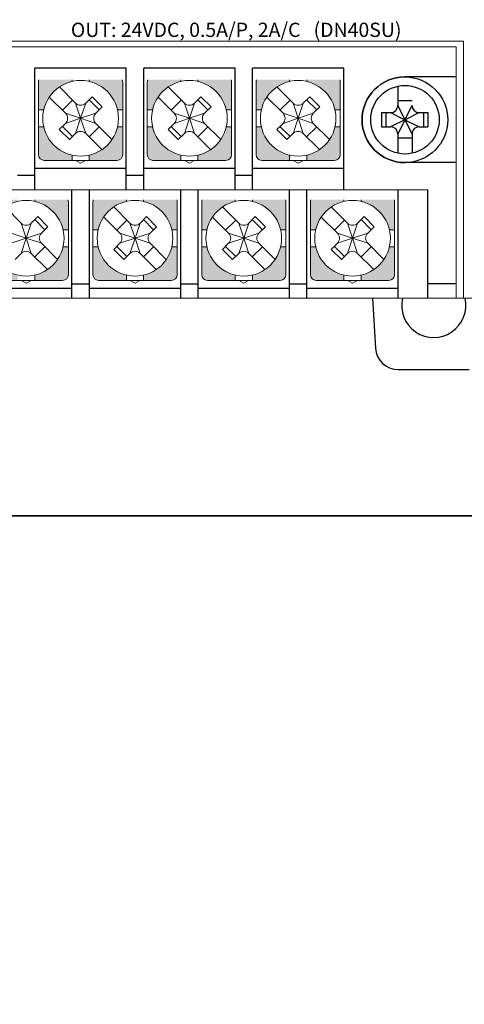
# Model space of a CAD drawing. Units: millimetres. Extents: x 114 to 4277, y 13 to 2879.
# Drawn here: x 2810 to 2841, y 434 to 503 of the extents above; entities that cross this region are included whole.
import ezdxf
from ezdxf.enums import TextEntityAlignment as Align

# ---------------------------------------------------------------- set-up
doc = ezdxf.new("R2010")
doc.units = ezdxf.units.MM
doc.styles.add('XGB TEXT', font='ARIAL.TTF')

msp = doc.modelspace()

# ---------------------------------------------------------------- hatches: boundary and pattern name
at = {"lineweight": 0}
h = msp.add_hatch(color=7, dxfattribs=at)
h.paths.add_polyline_path([(2811.27, 497.133), (2811.639, 497.133, -0.285932), (2813.62, 499.114), (2813.62, 499.233), (2811.299, 499.233, 0.096396), (2811.27, 499.083)])
h.paths.add_polyline_path([(2814.82, 499.233), (2814.82, 499.114, -0.285932), (2816.801, 497.133), (2817.17, 497.133), (2817.17, 499.083, 0.096396), (2817.141, 499.233)])
h.paths.add_polyline_path([(2814.82, 493.951), (2814.82, 493.583), (2816.77, 493.583, 0.414214), (2817.17, 493.983), (2817.17, 495.933), (2816.801, 495.933, -0.285932)])
h.paths.add_polyline_path([(2811.27, 493.983, 0.414214), (2811.67, 493.583), (2813.62, 493.583), (2813.62, 493.951, -0.285932), (2811.639, 495.933), (2811.27, 495.933)])
h = msp.add_hatch(color=7, dxfattribs=at)
h.paths.add_polyline_path([(2818.89, 497.133), (2819.259, 497.133, -0.285932), (2821.24, 499.114), (2821.24, 499.233), (2818.919, 499.233, 0.096396), (2818.89, 499.083)])
h.paths.add_polyline_path([(2822.44, 499.233), (2822.44, 499.114, -0.285932), (2824.421, 497.133), (2824.79, 497.133), (2824.79, 499.083, 0.096396), (2824.761, 499.233)])
h.paths.add_polyline_path([(2822.44, 493.951), (2822.44, 493.583), (2824.39, 493.583, 0.414214), (2824.79, 493.983), (2824.79, 495.933), (2824.421, 495.933, -0.285932)])
h.paths.add_polyline_path([(2818.89, 493.983, 0.414214), (2819.29, 493.583), (2821.24, 493.583), (2821.24, 493.951, -0.285932), (2819.259, 495.933), (2818.89, 495.933)])
h = msp.add_hatch(color=7, dxfattribs=at)
h.paths.add_polyline_path([(2826.51, 497.133), (2826.879, 497.133, -0.285932), (2828.86, 499.114), (2828.86, 499.233), (2826.539, 499.233, 0.096396), (2826.51, 499.083)])
h.paths.add_polyline_path([(2830.06, 499.233), (2830.06, 499.114, -0.285932), (2832.041, 497.133), (2832.41, 497.133), (2832.41, 499.083, 0.096396), (2832.381, 499.233)])
h.paths.add_polyline_path([(2830.06, 493.951), (2830.06, 493.583), (2832.01, 493.583, 0.414214), (2832.41, 493.983), (2832.41, 495.933), (2832.041, 495.933, -0.285932)])
h.paths.add_polyline_path([(2826.51, 493.983, 0.414214), (2826.91, 493.583), (2828.86, 493.583), (2828.86, 493.951, -0.285932), (2826.879, 495.933), (2826.51, 495.933)])
h = msp.add_hatch(color=7, dxfattribs=at)
h.paths.add_polyline_path([(2807.46, 488.733), (2807.829, 488.733, -0.285932), (2809.81, 490.714), (2809.81, 490.833), (2807.489, 490.833, 0.096396), (2807.46, 490.683)])
h.paths.add_polyline_path([(2811.01, 490.833), (2811.01, 490.714, -0.285932), (2812.991, 488.733), (2813.36, 488.733), (2813.36, 490.683, 0.096396), (2813.331, 490.833)])
h.paths.add_polyline_path([(2811.01, 485.551), (2811.01, 485.183), (2812.96, 485.183, 0.414214), (2813.36, 485.583), (2813.36, 487.533), (2812.991, 487.533, -0.285932)])
h.paths.add_polyline_path([(2807.46, 485.583, 0.414214), (2807.86, 485.183), (2809.81, 485.183), (2809.81, 485.551, -0.285932), (2807.829, 487.533), (2807.46, 487.533)])
h = msp.add_hatch(color=7, dxfattribs=at)
h.paths.add_polyline_path([(2815.08, 488.733), (2815.449, 488.733, -0.285932), (2817.43, 490.714), (2817.43, 490.833), (2815.109, 490.833, 0.096396), (2815.08, 490.683)])
h.paths.add_polyline_path([(2818.63, 490.833), (2818.63, 490.714, -0.285932), (2820.611, 488.733), (2820.98, 488.733), (2820.98, 490.683, 0.096396), (2820.951, 490.833)])
h.paths.add_polyline_path([(2818.63, 485.551), (2818.63, 485.183), (2820.58, 485.183, 0.414214), (2820.98, 485.583), (2820.98, 487.533), (2820.611, 487.533, -0.285932)])
h.paths.add_polyline_path([(2815.08, 485.583, 0.414214), (2815.48, 485.183), (2817.43, 485.183), (2817.43, 485.551, -0.285932), (2815.449, 487.533), (2815.08, 487.533)])
h = msp.add_hatch(color=7, dxfattribs=at)
h.paths.add_polyline_path([(2822.7, 488.733), (2823.069, 488.733, -0.285932), (2825.05, 490.714), (2825.05, 490.833), (2822.729, 490.833, 0.096396), (2822.7, 490.683)])
h.paths.add_polyline_path([(2826.25, 490.833), (2826.25, 490.714, -0.285932), (2828.231, 488.733), (2828.6, 488.733), (2828.6, 490.683, 0.096396), (2828.571, 490.833)])
h.paths.add_polyline_path([(2826.25, 485.551), (2826.25, 485.183), (2828.2, 485.183, 0.414214), (2828.6, 485.583), (2828.6, 487.533), (2828.231, 487.533, -0.285932)])
h.paths.add_polyline_path([(2822.7, 485.583, 0.414214), (2823.1, 485.183), (2825.05, 485.183), (2825.05, 485.551, -0.285932), (2823.069, 487.533), (2822.7, 487.533)])
h = msp.add_hatch(color=7, dxfattribs=at)
h.paths.add_polyline_path([(2830.32, 488.733), (2830.689, 488.733, -0.285932), (2832.67, 490.714), (2832.67, 490.833), (2830.349, 490.833, 0.096396), (2830.32, 490.683)])
h.paths.add_polyline_path([(2833.87, 490.833), (2833.87, 490.714, -0.285932), (2835.851, 488.733), (2836.22, 488.733), (2836.22, 490.683, 0.096396), (2836.191, 490.833)])
h.paths.add_polyline_path([(2833.87, 485.551), (2833.87, 485.183), (2835.82, 485.183, 0.414214), (2836.22, 485.583), (2836.22, 487.533), (2835.851, 487.533, -0.285932)])
h.paths.add_polyline_path([(2830.32, 485.583, 0.414214), (2830.72, 485.183), (2832.67, 485.183), (2832.67, 485.551, -0.285932), (2830.689, 487.533), (2830.32, 487.533)])

# ---------------------------------------------------------------- linework, layer by layer
at = {"color": 7, "lineweight": 0}
for p, q in [((2715.04, 501.933), (2841.04, 501.933)), ((2715.54, 501.533), (2840.54, 501.533)), ((2840.54, 483.933), (2840.54, 501.533)), ((2841.04, 501.933), (2841.04, 483.933)), ((2813.62, 499.114), (2813.62, 499.233)), ((2814.82, 499.114), (2814.82, 499.233)), ((2821.24, 499.114), (2821.24, 499.233)), ((2822.44, 499.114), (2822.44, 499.233)), ((2828.86, 499.114), (2828.86, 499.233)), ((2830.06, 499.114), (2830.06, 499.233)), ((2811.27, 496.533), (2811.27, 499.083)), ((2813.866, 497.593), (2812.733, 498.726)), ((2817.17, 496.533), (2817.17, 499.083)), ((2818.89, 496.533), (2818.89, 499.083)), ((2821.486, 497.593), (2820.353, 498.726)), ((2824.79, 496.533), (2824.79, 499.083)), ((2826.51, 496.533), (2826.51, 499.083)), ((2829.106, 497.593), (2827.973, 498.726)), ((2832.41, 496.533), (2832.41, 499.083)), ((2813.159, 496.886), (2812.026, 498.019)), ((2815.027, 498.047), (2814.573, 497.593)), ((2815.734, 497.34), (2815.027, 498.047)), ((2820.779, 496.886), (2819.646, 498.019)), ((2822.647, 498.047), (2822.193, 497.593)), ((2823.354, 497.34), (2822.647, 498.047)), ((2828.399, 496.886), (2827.266, 498.019)), ((2830.267, 498.047), (2829.813, 497.593)), ((2830.974, 497.34), (2830.267, 498.047)), ((2812.947, 497.098), (2813.654, 497.805)), ((2814.22, 496.533), (2813.866, 497.593)), ((2814.22, 496.533), (2814.573, 497.593)), ((2815.522, 497.128), (2814.815, 497.835)), ((2815.734, 497.34), (2815.28, 496.886)), ((2820.567, 497.098), (2821.274, 497.805)), ((2821.84, 496.533), (2821.486, 497.593)), ((2821.84, 496.533), (2822.193, 497.593)), ((2823.142, 497.128), (2822.435, 497.835)), ((2823.354, 497.34), (2822.9, 496.886)), ((2828.187, 497.098), (2828.894, 497.805)), ((2829.46, 496.533), (2829.106, 497.593)), ((2829.46, 496.533), (2829.813, 497.593)), ((2830.762, 497.128), (2830.055, 497.835)), ((2830.974, 497.34), (2830.52, 496.886)), ((2811.639, 497.133), (2811.27, 497.133)), ((2811.27, 496.533), (2811.27, 493.983)), ((2814.22, 496.533), (2813.159, 496.886)), ((2814.22, 496.533), (2813.159, 496.179)), ((2814.22, 496.533), (2813.866, 495.472)), ((2814.175, 496.533), (2814.265, 496.533)), ((2814.175, 496.533), (2814.265, 496.533)), ((2814.175, 496.533), (2814.265, 496.533)), ((2815.28, 496.886), (2814.22, 496.533)), ((2814.22, 496.488), (2814.22, 496.578)), ((2814.22, 496.488), (2814.22, 496.578)), ((2814.22, 496.488), (2814.22, 496.578)), ((2814.22, 496.533), (2814.573, 495.472)), ((2815.28, 496.179), (2814.22, 496.533)), ((2817.17, 497.133), (2816.801, 497.133)), ((2817.17, 496.533), (2817.17, 493.983)), ((2819.259, 497.133), (2818.89, 497.133)), ((2818.89, 496.533), (2818.89, 493.983)), ((2821.84, 496.533), (2820.779, 496.886)), ((2821.84, 496.533), (2820.779, 496.179)), ((2821.84, 496.533), (2821.486, 495.472)), ((2821.795, 496.533), (2821.885, 496.533)), ((2821.795, 496.533), (2821.885, 496.533)), ((2821.795, 496.533), (2821.885, 496.533)), ((2822.9, 496.886), (2821.84, 496.533)), ((2821.84, 496.488), (2821.84, 496.578)), ((2821.84, 496.488), (2821.84, 496.578)), ((2821.84, 496.488), (2821.84, 496.578)), ((2821.84, 496.533), (2822.193, 495.472)), ((2822.9, 496.179), (2821.84, 496.533)), ((2824.79, 497.133), (2824.421, 497.133)), ((2824.79, 496.533), (2824.79, 493.983)), ((2826.879, 497.133), (2826.51, 497.133)), ((2826.51, 496.533), (2826.51, 493.983)), ((2829.46, 496.533), (2828.399, 496.886)), ((2829.46, 496.533), (2828.399, 496.179)), ((2829.46, 496.533), (2829.106, 495.472)), ((2829.415, 496.533), (2829.505, 496.533)), ((2829.415, 496.533), (2829.505, 496.533)), ((2829.415, 496.533), (2829.505, 496.533)), ((2830.52, 496.886), (2829.46, 496.533)), ((2829.46, 496.488), (2829.46, 496.578)), ((2829.46, 496.488), (2829.46, 496.578)), ((2829.46, 496.488), (2829.46, 496.578)), ((2829.46, 496.533), (2829.813, 495.472)), ((2830.52, 496.179), (2829.46, 496.533)), ((2832.41, 497.133), (2832.041, 497.133)), ((2832.41, 496.533), (2832.41, 493.983)), ((2811.639, 495.933), (2811.27, 495.933)), ((2813.159, 496.179), (2812.728, 495.748)), ((2812.947, 495.967), (2813.654, 495.26)), ((2815.522, 495.937), (2814.815, 495.23)), ((2816.414, 495.046), (2815.28, 496.179)), ((2817.17, 495.933), (2816.801, 495.933)), ((2819.259, 495.933), (2818.89, 495.933)), ((2820.779, 496.179), (2820.348, 495.748)), ((2820.567, 495.967), (2821.274, 495.26)), ((2823.142, 495.937), (2822.435, 495.23)), ((2824.034, 495.046), (2822.9, 496.179)), ((2824.79, 495.933), (2824.421, 495.933)), ((2826.879, 495.933), (2826.51, 495.933)), ((2828.399, 496.179), (2827.968, 495.748)), ((2828.187, 495.967), (2828.894, 495.26)), ((2830.762, 495.937), (2830.055, 495.23)), ((2831.654, 495.046), (2830.52, 496.179)), ((2832.41, 495.933), (2832.041, 495.933)), ((2812.728, 495.748), (2813.435, 495.041)), ((2813.866, 495.472), (2813.435, 495.041)), ((2815.706, 494.339), (2814.573, 495.472)), ((2820.348, 495.748), (2821.055, 495.041)), ((2821.486, 495.472), (2821.055, 495.041)), ((2823.326, 494.339), (2822.193, 495.472)), ((2827.968, 495.748), (2828.675, 495.041)), ((2829.106, 495.472), (2828.675, 495.041)), ((2830.946, 494.339), (2829.813, 495.472)), ((2813.62, 493.951), (2813.62, 493.583)), ((2814.82, 493.951), (2814.82, 493.583)), ((2821.24, 493.951), (2821.24, 493.583)), ((2822.44, 493.951), (2822.44, 493.583)), ((2828.86, 493.951), (2828.86, 493.583)), ((2830.06, 493.951), (2830.06, 493.583)), ((2816.77, 493.583), (2811.67, 493.583)), ((2813.879, 493.583), (2814.22, 493.386)), ((2814.22, 493.386), (2814.56, 493.583)), ((2824.39, 493.583), (2819.29, 493.583)), ((2821.499, 493.583), (2821.84, 493.386)), ((2821.84, 493.386), (2822.18, 493.583)), ((2832.01, 493.583), (2826.91, 493.583)), ((2829.119, 493.583), (2829.46, 493.386)), ((2829.46, 493.386), (2829.8, 493.583)), ((2715.54, 491.533), (2838.54, 491.533)), ((2810.056, 489.193), (2808.923, 490.326)), ((2811.01, 490.714), (2811.01, 490.833)), ((2813.36, 488.133), (2813.36, 490.683)), ((2815.08, 488.133), (2815.08, 490.683)), ((2817.676, 489.193), (2816.543, 490.326)), ((2817.43, 490.714), (2817.43, 490.833)), ((2818.63, 490.714), (2818.63, 490.833)), ((2820.98, 488.133), (2820.98, 490.683)), ((2822.7, 488.133), (2822.7, 490.683)), ((2825.296, 489.193), (2824.163, 490.326)), ((2825.05, 490.714), (2825.05, 490.833)), ((2826.25, 490.714), (2826.25, 490.833)), ((2828.6, 488.133), (2828.6, 490.683)), ((2830.32, 488.133), (2830.32, 490.683)), ((2832.916, 489.193), (2831.783, 490.326)), ((2832.67, 490.714), (2832.67, 490.833)), ((2833.87, 490.714), (2833.87, 490.833)), ((2836.22, 488.133), (2836.22, 490.683)), ((2811.217, 489.647), (2810.763, 489.193)), ((2811.924, 488.94), (2811.217, 489.647)), ((2816.969, 488.486), (2815.836, 489.619)), ((2818.837, 489.647), (2818.383, 489.193)), ((2819.544, 488.94), (2818.837, 489.647)), ((2824.589, 488.486), (2823.456, 489.619)), ((2826.457, 489.647), (2826.003, 489.193)), ((2827.164, 488.94), (2826.457, 489.647)), ((2832.209, 488.486), (2831.076, 489.619)), ((2834.077, 489.647), (2833.623, 489.193)), ((2834.784, 488.94), (2834.077, 489.647)), ((2810.41, 488.133), (2810.056, 489.193)), ((2810.41, 488.133), (2810.763, 489.193)), ((2811.712, 488.728), (2811.005, 489.435)), ((2811.924, 488.94), (2811.47, 488.486)), ((2816.757, 488.698), (2817.464, 489.405)), ((2818.03, 488.133), (2817.676, 489.193)), ((2818.03, 488.133), (2818.383, 489.193)), ((2819.332, 488.728), (2818.625, 489.435)), ((2819.544, 488.94), (2819.09, 488.486)), ((2824.377, 488.698), (2825.084, 489.405)), ((2825.65, 488.133), (2825.296, 489.193)), ((2825.65, 488.133), (2826.003, 489.193)), ((2826.952, 488.728), (2826.245, 489.435)), ((2827.164, 488.94), (2826.71, 488.486)), ((2831.997, 488.698), (2832.704, 489.405)), ((2833.27, 488.133), (2832.916, 489.193)), ((2833.27, 488.133), (2833.623, 489.193)), ((2834.572, 488.728), (2833.865, 489.435)), ((2834.784, 488.94), (2834.33, 488.486)), ((2810.41, 488.133), (2809.349, 488.486)), ((2811.47, 488.486), (2810.41, 488.133)), ((2813.36, 488.733), (2812.991, 488.733)), ((2815.449, 488.733), (2815.08, 488.733)), ((2818.03, 488.133), (2816.969, 488.486)), ((2819.09, 488.486), (2818.03, 488.133)), ((2820.98, 488.733), (2820.611, 488.733)), ((2823.069, 488.733), (2822.7, 488.733)), ((2825.65, 488.133), (2824.589, 488.486)), ((2826.71, 488.486), (2825.65, 488.133)), ((2828.6, 488.733), (2828.231, 488.733)), ((2830.689, 488.733), (2830.32, 488.733)), ((2833.27, 488.133), (2832.209, 488.486)), ((2834.33, 488.486), (2833.27, 488.133)), ((2836.22, 488.733), (2835.851, 488.733)), ((2810.41, 488.133), (2809.349, 487.779)), ((2810.41, 488.133), (2810.056, 487.072)), ((2810.365, 488.133), (2810.455, 488.133)), ((2810.365, 488.133), (2810.455, 488.133)), ((2810.365, 488.133), (2810.455, 488.133)), ((2810.41, 488.088), (2810.41, 488.178)), ((2810.41, 488.088), (2810.41, 488.178)), ((2810.41, 488.088), (2810.41, 488.178)), ((2810.41, 488.133), (2810.763, 487.072)), ((2811.47, 487.779), (2810.41, 488.133)), ((2811.712, 487.537), (2811.005, 486.83)), ((2812.604, 486.646), (2811.47, 487.779)), ((2813.36, 487.533), (2812.991, 487.533)), ((2813.36, 488.133), (2813.36, 485.583)), ((2815.08, 488.133), (2815.08, 485.583)), ((2815.449, 487.533), (2815.08, 487.533)), ((2816.969, 487.779), (2816.538, 487.348)), ((2816.757, 487.567), (2817.464, 486.86)), ((2818.03, 488.133), (2816.969, 487.779)), ((2818.03, 488.133), (2817.676, 487.072)), ((2817.985, 488.133), (2818.075, 488.133)), ((2817.985, 488.133), (2818.075, 488.133)), ((2817.985, 488.133), (2818.075, 488.133)), ((2818.03, 488.088), (2818.03, 488.178)), ((2818.03, 488.088), (2818.03, 488.178)), ((2818.03, 488.088), (2818.03, 488.178)), ((2818.03, 488.133), (2818.383, 487.072)), ((2819.09, 487.779), (2818.03, 488.133)), ((2819.332, 487.537), (2818.625, 486.83)), ((2820.224, 486.646), (2819.09, 487.779)), ((2820.98, 487.533), (2820.611, 487.533)), ((2820.98, 488.133), (2820.98, 485.583)), ((2822.7, 488.133), (2822.7, 485.583)), ((2823.069, 487.533), (2822.7, 487.533)), ((2824.589, 487.779), (2824.158, 487.348)), ((2824.377, 487.567), (2825.084, 486.86)), ((2825.65, 488.133), (2824.589, 487.779)), ((2825.65, 488.133), (2825.296, 487.072)), ((2825.605, 488.133), (2825.695, 488.133)), ((2825.605, 488.133), (2825.695, 488.133)), ((2825.605, 488.133), (2825.695, 488.133)), ((2825.65, 488.088), (2825.65, 488.178)), ((2825.65, 488.088), (2825.65, 488.178)), ((2825.65, 488.088), (2825.65, 488.178)), ((2825.65, 488.133), (2826.003, 487.072)), ((2826.71, 487.779), (2825.65, 488.133)), ((2826.952, 487.537), (2826.245, 486.83)), ((2827.844, 486.646), (2826.71, 487.779)), ((2828.6, 487.533), (2828.231, 487.533)), ((2828.6, 488.133), (2828.6, 485.583)), ((2830.32, 488.133), (2830.32, 485.583)), ((2830.689, 487.533), (2830.32, 487.533)), ((2832.209, 487.779), (2831.778, 487.348)), ((2831.997, 487.567), (2832.704, 486.86)), ((2833.27, 488.133), (2832.209, 487.779)), ((2833.27, 488.133), (2832.916, 487.072)), ((2833.225, 488.133), (2833.315, 488.133)), ((2833.225, 488.133), (2833.315, 488.133)), ((2833.225, 488.133), (2833.315, 488.133)), ((2833.27, 488.088), (2833.27, 488.178)), ((2833.27, 488.088), (2833.27, 488.178)), ((2833.27, 488.088), (2833.27, 488.178)), ((2833.27, 488.133), (2833.623, 487.072)), ((2834.33, 487.779), (2833.27, 488.133)), ((2834.572, 487.537), (2833.865, 486.83)), ((2835.464, 486.646), (2834.33, 487.779)), ((2836.22, 487.533), (2835.851, 487.533)), ((2836.22, 488.133), (2836.22, 485.583)), ((2810.056, 487.072), (2809.625, 486.641)), ((2811.896, 485.939), (2810.763, 487.072)), ((2816.538, 487.348), (2817.245, 486.641)), ((2817.676, 487.072), (2817.245, 486.641)), ((2819.516, 485.939), (2818.383, 487.072)), ((2824.158, 487.348), (2824.865, 486.641)), ((2825.296, 487.072), (2824.865, 486.641)), ((2827.136, 485.939), (2826.003, 487.072)), ((2831.778, 487.348), (2832.485, 486.641)), ((2832.916, 487.072), (2832.485, 486.641)), ((2834.756, 485.939), (2833.623, 487.072)), ((2811.01, 485.551), (2811.01, 485.183)), ((2817.43, 485.551), (2817.43, 485.183)), ((2818.63, 485.551), (2818.63, 485.183)), ((2825.05, 485.551), (2825.05, 485.183)), ((2826.25, 485.551), (2826.25, 485.183)), ((2832.67, 485.551), (2832.67, 485.183)), ((2833.87, 485.551), (2833.87, 485.183)), ((2812.96, 485.183), (2807.86, 485.183)), ((2810.069, 485.183), (2810.41, 484.986)), ((2810.41, 484.986), (2810.75, 485.183)), ((2820.58, 485.183), (2815.48, 485.183)), ((2817.689, 485.183), (2818.03, 484.986)), ((2818.03, 484.986), (2818.37, 485.183)), ((2828.2, 485.183), (2823.1, 485.183)), ((2825.309, 485.183), (2825.65, 484.986)), ((2825.65, 484.986), (2825.99, 485.183)), ((2835.82, 485.183), (2830.72, 485.183)), ((2832.929, 485.183), (2833.27, 484.986)), ((2833.27, 484.986), (2833.61, 485.183)), ((2688.24, 483.933), (2847.24, 483.933))]:
    msp.add_line(p, q, dxfattribs=at)
at = {"color": 7, "linetype": 'Continuous'}
for p, q in [((2811.02, 491.533), (2811.02, 500.033)), ((2817.42, 500.033), (2811.02, 500.033)), ((2817.42, 491.533), (2817.42, 500.033)), ((2818.64, 491.533), (2818.64, 500.033)), ((2825.04, 500.033), (2818.64, 500.033)), ((2825.04, 491.533), (2825.04, 500.033)), ((2826.26, 491.533), (2826.26, 500.033)), ((2832.66, 500.033), (2826.26, 500.033)), ((2832.66, 491.533), (2832.66, 500.033)), ((2840.54, 499.433), (2836.94, 499.433)), ((2811.02, 493.033), (2817.42, 493.033)), ((2818.64, 493.033), (2825.04, 493.033)), ((2826.26, 493.033), (2832.66, 493.033)), ((2840.54, 493.433), (2836.94, 493.433)), ((2811.02, 492.533), (2809.8, 492.533)), ((2818.64, 492.533), (2817.42, 492.533)), ((2826.26, 492.533), (2825.04, 492.533)), ((2813.61, 483.933), (2813.61, 491.533)), ((2814.83, 483.933), (2814.83, 491.533)), ((2821.23, 483.933), (2821.23, 491.533)), ((2822.45, 483.933), (2822.45, 491.533)), ((2828.85, 483.933), (2828.85, 491.533)), ((2830.07, 483.933), (2830.07, 491.533)), ((2836.47, 483.933), (2836.47, 491.533)), ((2838.54, 483.933), (2838.54, 491.533)), ((2813.61, 484.933), (2814.83, 484.933)), ((2821.23, 484.933), (2822.45, 484.933)), ((2828.85, 484.933), (2830.07, 484.933)), ((2840.54, 484.933), (2838.54, 484.933)), ((2807.21, 484.633), (2813.61, 484.633)), ((2814.83, 484.633), (2821.23, 484.633)), ((2822.45, 484.633), (2828.85, 484.633)), ((2830.07, 484.633), (2836.47, 484.633))]:
    msp.add_line(p, q, dxfattribs=at)
at = {"color": 7}
for p, q in [((2836.44, 498.78), (2836.44, 497.433)), ((2836.44, 497.775), (2837.44, 497.775)), ((2836.44, 497.433), (2836.94, 496.433)), ((2836.94, 496.433), (2837.44, 497.433)), ((2835.298, 496.933), (2835.298, 495.933)), ((2835.298, 496.933), (2835.94, 496.933)), ((2835.598, 496.933), (2835.598, 495.933)), ((2835.94, 496.933), (2836.94, 496.433)), ((2836.94, 496.433), (2837.94, 496.933)), ((2837.94, 496.933), (2838.55, 496.933)), ((2838.25, 496.933), (2838.25, 495.933)), ((2838.55, 496.933), (2838.55, 495.933)), ((2835.298, 495.933), (2835.94, 495.933)), ((2836.94, 496.433), (2835.94, 495.933)), ((2836.94, 496.433), (2836.44, 495.433)), ((2836.94, 496.433), (2837.44, 495.433)), ((2836.94, 496.433), (2837.94, 495.933)), ((2837.94, 495.933), (2838.55, 495.933)), ((2836.44, 495.433), (2836.44, 494.085)), ((2837.44, 495.133), (2836.44, 495.133)), ((2837.44, 495.433), (2837.44, 494.085)), ((2834.679, 483.933), (2834.873, 480.444)), ((2834.679, 483.933), (2834.873, 480.444))]:
    msp.add_line(p, q, dxfattribs=at)
for points in [[(2877.246, 468.702), (2208.111, 468.702), (2208.111, 868.599), (2877.246, 868.599)], [(2666.862, 468.702), (2877.246, 468.702), (2877.246, 594.97), (2666.862, 594.97)], [(2877.246, 68.806), (2208.111, 68.806), (2208.111, 468.702), (2877.246, 468.702)]]:
    msp.add_lwpolyline(points, close=True, dxfattribs=at)
for radius in [3, 2.4]:
    msp.add_circle((2836.94, 496.433), radius, dxfattribs=at)
at = {"color": 7, "lineweight": 0}
for centre, radius, start, end in [((2811.67, 499.083), 0.4, 157.97569, 180), ((2816.77, 499.083), 0.4, 0, 22.02431), ((2819.29, 499.083), 0.4, 157.97569, 180), ((2824.39, 499.083), 0.4, 0, 22.02431), ((2826.91, 499.083), 0.4, 157.97569, 180), ((2832.01, 499.083), 0.4, 0, 22.02431), ((2814.22, 496.533), 2.65, 0, 180), ((2821.84, 496.533), 2.65, 0, 180), ((2829.46, 496.533), 2.65, 0, 180), ((2814.22, 497.947), 0.5, 225, 315), ((2821.84, 497.947), 0.5, 225, 315), ((2829.46, 497.947), 0.5, 225, 315), ((2814.22, 496.533), 2.65, 180, 0), ((2812.806, 496.533), 0.5, 360, 45), ((2812.806, 496.533), 0.5, 315, 0), ((2815.634, 496.533), 0.5, 135, 180), ((2815.634, 496.533), 0.5, 180, 225), ((2821.84, 496.533), 2.65, 180, 0), ((2820.426, 496.533), 0.5, 360, 45), ((2820.426, 496.533), 0.5, 315, 0), ((2823.254, 496.533), 0.5, 135, 180), ((2823.254, 496.533), 0.5, 180, 225), ((2829.46, 496.533), 2.65, 180, 0), ((2828.046, 496.533), 0.5, 360, 45), ((2828.046, 496.533), 0.5, 315, 0), ((2830.874, 496.533), 0.5, 135, 180), ((2830.874, 496.533), 0.5, 180, 225), ((2814.22, 495.118), 0.5, 45, 135), ((2821.84, 495.118), 0.5, 45, 135), ((2829.46, 495.118), 0.5, 45, 135), ((2811.67, 493.983), 0.4, 180, 270), ((2816.77, 493.983), 0.4, 270, 0), ((2819.29, 493.983), 0.4, 180, 270), ((2824.39, 493.983), 0.4, 270, 0), ((2826.91, 493.983), 0.4, 180, 270), ((2832.01, 493.983), 0.4, 270, 0), ((2810.41, 488.133), 2.65, 0, 180), ((2812.96, 490.683), 0.4, 0, 22.02431), ((2815.48, 490.683), 0.4, 157.97569, 180), ((2818.03, 488.133), 2.65, 0, 180), ((2820.58, 490.683), 0.4, 0, 22.02431), ((2823.1, 490.683), 0.4, 157.97569, 180), ((2825.65, 488.133), 2.65, 0, 180), ((2828.2, 490.683), 0.4, 0, 22.02431), ((2830.72, 490.683), 0.4, 157.97569, 180), ((2833.27, 488.133), 2.65, 0, 180), ((2835.82, 490.683), 0.4, 0, 22.02431), ((2810.41, 489.547), 0.5, 225, 315), ((2818.03, 489.547), 0.5, 225, 315), ((2825.65, 489.547), 0.5, 225, 315), ((2833.27, 489.547), 0.5, 225, 315), ((2811.824, 488.133), 0.5, 135, 180), ((2816.616, 488.133), 0.5, 360, 45), ((2819.444, 488.133), 0.5, 135, 180), ((2824.236, 488.133), 0.5, 360, 45), ((2827.064, 488.133), 0.5, 135, 180), ((2831.856, 488.133), 0.5, 360, 45), ((2834.684, 488.133), 0.5, 135, 180), ((2810.41, 488.133), 2.65, 180, 0), ((2811.824, 488.133), 0.5, 180, 225), ((2818.03, 488.133), 2.65, 180, 0), ((2816.616, 488.133), 0.5, 315, 0), ((2819.444, 488.133), 0.5, 180, 225), ((2825.65, 488.133), 2.65, 180, 0), ((2824.236, 488.133), 0.5, 315, 0), ((2827.064, 488.133), 0.5, 180, 225), ((2833.27, 488.133), 2.65, 180, 0), ((2831.856, 488.133), 0.5, 315, 0), ((2834.684, 488.133), 0.5, 180, 225), ((2810.41, 486.718), 0.5, 45, 135), ((2818.03, 486.718), 0.5, 45, 135), ((2825.65, 486.718), 0.5, 45, 135), ((2833.27, 486.718), 0.5, 45, 135), ((2812.96, 485.583), 0.4, 270, 0), ((2815.48, 485.583), 0.4, 180, 270), ((2820.58, 485.583), 0.4, 270, 0), ((2823.1, 485.583), 0.4, 180, 270), ((2828.2, 485.583), 0.4, 270, 0), ((2830.72, 485.583), 0.4, 180, 270), ((2835.82, 485.583), 0.4, 270, 0)]:
    msp.add_arc(centre, radius, start, end, dxfattribs=at)
at = {"color": 7, "linetype": 'Continuous'}
msp.add_arc((2836.94, 496.433), 3, 90, 270, dxfattribs=at)
at = {"color": 7}
for centre, radius, start, end in [((2835.94, 497.433), 0.5, 270, 0), ((2837.94, 497.433), 0.5, 180, 270), ((2835.94, 495.433), 0.5, 360, 90), ((2837.94, 495.433), 0.5, 135, 180), ((2837.94, 495.433), 0.5, 90, 135), ((2838.957, 483.433), 2.25, 167.16564, 12.83436), ((2838.957, 483.433), 2.25, 167.16564, 12.83436), ((2836.471, 480.533), 1.6, 183.17983, 270)]:
    msp.add_arc(centre, radius, start, end, dxfattribs=at)
at = {"color": 7, "start_tangent": (1, 0.000057), "end_tangent": (0.999996, -0.002933)}
msp.add_spline([(2836.471, 478.933), (2841.289, 478.933), (2841.444, 478.933)], degree=3, dxfattribs=at)

# ---------------------------------------------------------------- texts
at = {"color": 7, "linetype": 'Continuous', "lineweight": 0, "style": 'XGB TEXT'}
msp.add_text('OUT: 24VDC, 0.5A/P, 2A/C   (DN40SU)', height=1, dxfattribs=at).set_placement((2836.698, 502.73), align=Align.MIDDLE_RIGHT)

doc.saveas('drawing.dxf')
